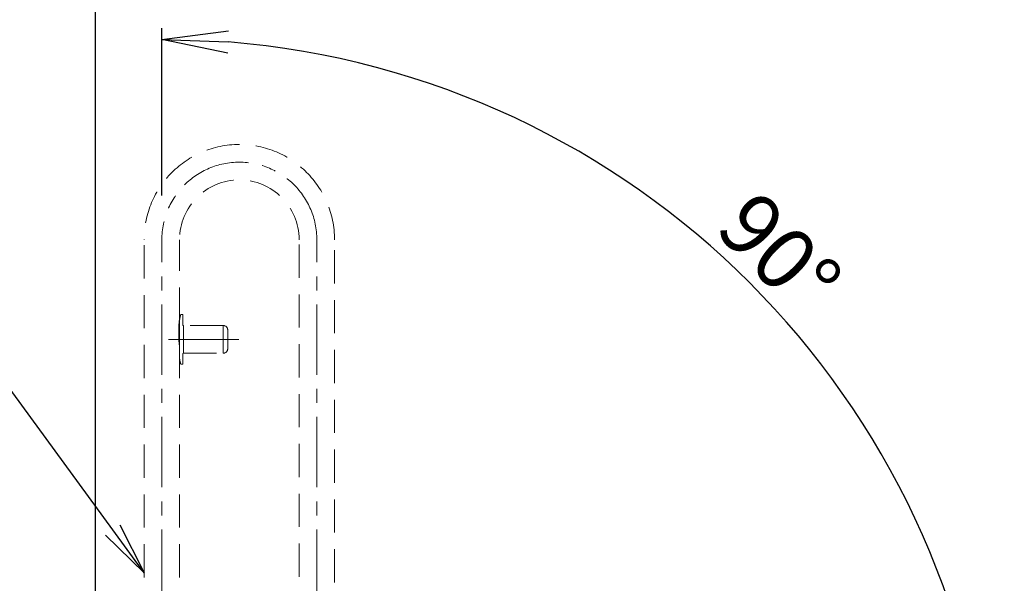
# Model space of a CAD drawing. Extents: x -80604 to -76526, y -12581 to -9811.
# Drawn here: x -77990 to -77545, y -10308 to -10053 of the extents above; entities that cross this region are included whole.
import ezdxf
from ezdxf import colors
from ezdxf.entities.mleader import LeaderData, LeaderLine
from ezdxf.math import Vec2, Vec3

# ---------------------------------------------------------------- set-up
doc = ezdxf.new("R2010")
doc.units = 0
doc.header["$LTSCALE"] = 2
doc.header["$MEASUREMENT"] = 0
doc.linetypes.add('CENTER', pattern=[50.8, 31.75, -6.35, 6.35, -6.35])
doc.linetypes.add('HIDDEN', pattern=[0.375, 0.25, -0.125])
doc.layers.get('0').update_dxf_attribs({"linetype": 'CONTINUOUS'})
doc.layers.get('DEFPOINTS').update_dxf_attribs({"linetype": 'CONTINUOUS'})
doc.layers.add('一般寸法', color=11, linetype='CONTINUOUS')
doc.layers.add('中心線', color=230, linetype='CENTER')
doc.styles.get("Standard").update_dxf_attribs({"font": 'simplex.shx', "width": 0.8, "bigfont": 'bigfont.shx'})
doc.dimstyles.new('一般寸法30', dxfattribs={"dimscale": 10, "dimtxt": 2.8, "dimasz": 1, "dimexe": 0.5, "dimexo": 2, "dimgap": 0.5, "dimtad": 1, "dimzin": 9, "dimdsep": 46, "dimtxsty": 'Standard', "dimblk1": 'ORIGIN', "dimblk2": 'ORIGIN', "dimsah": 1, "dimcen": 1, "dimclrd": 11, "dimclre": 11, "dimclrt": 2, "dimadec": 0, "dimazin": 2, "dimtfac": 1, "dimtmove": 2, "dimatfit": 3, "dimldrblk": 'OPEN', "dimfxl": 0.5, "dimtolj": 1, "dimtzin": 9, "dimarcsym": 0})

# ---------------------------------------------------------------- blocks, each defined once
blk = doc.blocks.new('_OPEN')
at = {"color": 0, "linetype": 'ByBlock'}
for p, q in [((-1, 0.167), (0, 0)), ((0, 0), (-1, -0.167)), ((0, 0), (-1, 0))]:
    blk.add_line(p, q, dxfattribs=at)
blk = doc.blocks.new('*D73')
at = {"layer": 'DEFPOINTS', "color": 0, "transparency": 16777216}
for p in [(-77925.32, -10152.4), (-77925.32, -10197.4), (-77600.16, -10249.67), (-77685.32, -10437.4), (-77640.32, -10437.4)]:
    blk.add_point(p, dxfattribs=at)
at = {"layer": '一般寸法', "color": 11, "lineweight": -2, "transparency": 16777216}
for p, q in [((-77925.32, -10132.4), (-77925.32, -10056.94)), ((-77620.32, -10437.4), (-77544.86, -10437.4))]:
    blk.add_line(p, q, dxfattribs=at)
blk.add_arc((-77925.32, -10437.4), 375.47, 4.5792, 85.4208, dxfattribs=at)
at = {"layer": '一般寸法', "color": 11, "lineweight": -2, "transparency": 16777216, "xscale": 30, "yscale": 30, "zscale": 30}
for p, rotation in [((-77925.32, -10061.94), 177.7104046190271), ((-77549.86, -10437.4), 272.289595380967)]:
    blk.add_blockref('_OPEN', p, dxfattribs=dict(at, rotation=rotation))
at = {"layer": '一般寸法', "color": 2, "transparency": 16777216, "insert": (-77646.39, -10158.47), "char_height": 28, "attachment_point": 5, "rotation": 315}
blk.add_mtext('\\A1;90°', dxfattribs=at)

msp = doc.modelspace()

# ---------------------------------------------------------------- linework, layer by layer
msp.add_line((-77955.323, -10787.403), (-77955.323, -9998.673))
at = {"linetype": 'HIDDEN', "lineweight": 9, "ltscale": 30}
for p, q in [((-77933.323, -10394.9), (-77933.323, -10152.402)), ((-77917.323, -10188.98), (-77917.323, -10152.402)), ((-77863.323, -10372.105), (-77863.323, -10152.402)), ((-77847.323, -10374.653), (-77847.323, -10152.402)), ((-77916.073, -10186.15), (-77916.585, -10186.15)), ((-77915.823, -10190.9), (-77915.823, -10186.401)), ((-77917.577, -10190.946), (-77917.577, -10197.946)), ((-77917.383, -10190.15), (-77917.383, -10204.65)), ((-77897.573, -10191.15), (-77915.573, -10191.15)), ((-77897.573, -10203.65), (-77897.573, -10191.15)), ((-77915.601, -10200.65), (-77915.601, -10194.15)), ((-77895.573, -10194.15), (-77895.573, -10200.65)), ((-77915.823, -10208.4), (-77915.823, -10203.9)), ((-77915.573, -10203.65), (-77897.573, -10203.65)), ((-77917.323, -10394.9), (-77917.323, -10205.921)), ((-77916.585, -10208.65), (-77916.073, -10208.65))]:
    msp.add_line(p, q, dxfattribs=at)
for centre, radius, start, end in [((-77890.323, -10152.402), 43, 0, 180), ((-77890.323, -10152.402), 27, 0, 180), ((-77837.976, -10193.384), 77.629, 178.35111, 180.56557), ((-77897.573, -10193.15), 2, 0, 90), ((-77834.522, -10201.384), 81.082, 179.4816, 181.60173), ((-77897.573, -10201.65), 2, 270, 0)]:
    msp.add_arc(centre, radius, start, end, dxfattribs=at)
for points, knots in [([(-77916.584, -10186.154), (-77916.593, -10186.154), (-77916.626, -10186.152), (-77916.677, -10186.171), (-77916.728, -10186.202), (-77916.764, -10186.238), (-77916.787, -10186.271), (-77916.8, -10186.296), (-77916.807, -10186.313), (-77916.809, -10186.32), (-77916.811, -10186.324), (-77916.811, -10186.326), (-77916.812, -10186.329), (-77916.814, -10186.334), (-77916.819, -10186.351), (-77916.848, -10186.454), (-77916.924, -10186.73), (-77917.028, -10187.146), (-77917.146, -10187.688), (-77917.257, -10188.337), (-77917.34, -10189.061), (-77917.383, -10189.679), (-77917.378, -10190.044), (-77917.377, -10190.15)], [0, 0, 0, 0, 0.0044678, 0.0157239, 0.0251787, 0.0331233, 0.0395623, 0.0443787, 0.0469586, 0.0481862, 0.0490924, 0.0503341, 0.0526977, 0.05934, 0.0976938, 0.21095, 0.3308348, 0.4520414, 0.575527, 0.7007974, 0.8255153, 0.9490576, 1, 1, 1, 1]), ([(-77915.823, -10186.401), (-77915.825, -10186.372), (-77915.831, -10186.316), (-77915.874, -10186.241), (-77915.937, -10186.185), (-77916.008, -10186.155), (-77916.054, -10186.152), (-77916.073, -10186.15)], [0, 0, 0, 0, 0.2147091, 0.4294179, 0.6440607, 0.8587527, 1, 1, 1, 1]), ([(-77917.329, -10188.477), (-77917.327, -10188.468), (-77917.32, -10188.433), (-77917.364, -10188.653), (-77917.444, -10189.116), (-77917.531, -10189.806), (-77917.573, -10190.456), (-77917.576, -10190.842), (-77917.577, -10190.946)], [0, 0, 0, 0, 0.0677697, 0.2779839, 0.4895435, 0.7047887, 0.9204946, 1, 1, 1, 1]), ([(-77915.573, -10191.15), (-77915.601, -10191.148), (-77915.657, -10191.142), (-77915.732, -10191.099), (-77915.788, -10191.036), (-77915.818, -10190.965), (-77915.821, -10190.919), (-77915.823, -10190.9)], [0, 0, 0, 0, 0.2147063, 0.4293969, 0.6440993, 0.8588125, 1, 1, 1, 1]), ([(-77895.573, -10193.15), (-77895.573, -10193.155), (-77895.573, -10193.166), (-77895.573, -10193.282), (-77895.573, -10193.505), (-77895.573, -10193.806), (-77895.573, -10194.034), (-77895.573, -10194.15)], [0, 0, 0, 0, 0.134471, 0.3491841, 0.5638581, 0.7785165, 1, 1, 1, 1]), ([(-77917.577, -10197.946), (-77917.571, -10198.225), (-77917.559, -10198.783), (-77917.482, -10199.508), (-77917.41, -10199.976), (-77917.387, -10200.101), (-77917.383, -10200.123)], [0, 0, 0, 0, 0.3093308, 0.618504, 0.9316868, 1, 1, 1, 1]), ([(-77917.38, -10204.651), (-77917.377, -10204.878), (-77917.371, -10205.361), (-77917.307, -10206.073), (-77917.211, -10206.757), (-77917.095, -10207.36), (-77916.98, -10207.856), (-77916.884, -10208.218), (-77916.833, -10208.398), (-77916.817, -10208.456), (-77916.814, -10208.467), (-77916.812, -10208.471), (-77916.812, -10208.473), (-77916.811, -10208.477), (-77916.809, -10208.482), (-77916.805, -10208.492), (-77916.791, -10208.526), (-77916.757, -10208.576), (-77916.688, -10208.626), (-77916.624, -10208.652), (-77916.587, -10208.648), (-77916.581, -10208.648)], [0, 0, 0, 0, 0.1088876, 0.2304849, 0.3531586, 0.4768934, 0.6008794, 0.7241052, 0.8459917, 0.9059347, 0.9363921, 0.9445501, 0.9492446, 0.9507202, 0.9518695, 0.9531974, 0.9568672, 0.9688677, 0.9820062, 0.997337, 1, 1, 1, 1]), ([(-77915.823, -10203.9), (-77915.82, -10203.872), (-77915.814, -10203.816), (-77915.771, -10203.741), (-77915.708, -10203.685), (-77915.637, -10203.655), (-77915.591, -10203.652), (-77915.573, -10203.65)], [0, 0, 0, 0, 0.2146768, 0.4293572, 0.6440521, 0.8587489, 1, 1, 1, 1]), ([(-77895.573, -10200.65), (-77895.573, -10200.724), (-77895.573, -10200.91), (-77895.573, -10201.191), (-77895.573, -10201.445), (-77895.573, -10201.617), (-77895.573, -10201.639), (-77895.573, -10201.65)], [0, 0, 0, 0, 0.1411678, 0.3558601, 0.5705784, 0.7852893, 1, 1, 1, 1]), ([(-77916.073, -10208.65), (-77916.045, -10208.648), (-77915.988, -10208.642), (-77915.913, -10208.599), (-77915.857, -10208.536), (-77915.827, -10208.465), (-77915.824, -10208.419), (-77915.823, -10208.4)], [0, 0, 0, 0, 0.2146955, 0.4294003, 0.6441022, 0.8588142, 1, 1, 1, 1])]:
    msp.add_open_spline(points, degree=3, knots=knots, dxfattribs=at)
at = {"layer": '中心線', "lineweight": 9, "ltscale": 0.5}
for p, q in [((-77925.323, -10467.403), (-77925.323, -10152.402)), ((-77855.323, -10467.403), (-77855.323, -10152.402)), ((-77890.573, -10197.4), (-77925.323, -10197.4))]:
    msp.add_line(p, q, dxfattribs=at)
msp.add_arc((-77890.323, -10152.402), 35, 0, 180, dxfattribs=at)

# ---------------------------------------------------------------- dimensions: what is measured, and where the dimension line sits
at = {"layer": '一般寸法', "color": 11}
dim = msp.add_angular_dim_2l(base=(-77600.159, -10249.67), line1=((-77685.32, -10437.403), (-77640.322, -10437.403)), line2=((-77925.323, -10197.4), (-77925.323, -10152.402)), dimstyle='一般寸法30', override={"dimasz": 3, "dimblk1": 'OPEN', "dimblk2": 'OPEN'}, dxfattribs=at)
dim.commit()
dim.dimension.update_dxf_attribs({"geometry": '*D73', "text_midpoint": (-77646.393, -10158.473)})

# ---------------------------------------------------------------- leaders
at = {"layer": '一般寸法'}
ml = msp.add_multileader_mtext('Standard', dxfattribs=at)
ml.set_content('0°（ロック機構なし）', color=2)
ml.set_leader_properties(color=11)
ml.set_arrow_properties(name='OPEN')
ml.build(insert=Vec2(0, 0))
ml.multileader.update_dxf_attribs({"text_left_attachment_type": 6, "text_right_attachment_type": 6, "dogleg_length": 0.36, "arrow_head_size": 24, "scale": 6})
ctx = ml.context
ctx.base_point, ctx.scale, ctx.char_height, ctx.arrow_head_size, ctx.landing_gap_size, ctx.plane_origin = Vec3(-78282.587, -10201.379), 6, 30, 24, 0.54, Vec3(-78007.347, -10201.379)
ctx.left_attachment, ctx.right_attachment, ctx.text_align_type = 6, 6, 2
notes = []
notes.append((ctx, [(0, (1, 1, 0), (-78007.347, -10201.379), (-1, 0), 2.16, [(0, [(-77933.323, -10302.827)], 0, [])])]))
ctx.mtext.insert, ctx.mtext.alignment, ctx.mtext.flow_direction = Vec3(-78010.047, -10165.379), 3, 5
for ctx, leaders in notes:
    for number, flags, end, landing, length, lines in leaders:
        leader = LeaderData()
        leader.index, (leader.has_last_leader_line, leader.has_dogleg_vector, leader.attachment_direction) = number, flags
        leader.last_leader_point, leader.dogleg_vector, leader.dogleg_length = Vec3(end), Vec3(landing), length
        for number, points, colour, breaks in lines:
            line = LeaderLine()
            line.index, line.vertices, line.color, line.breaks = number, Vec3.list(points), colors.encode_raw_color(colour), breaks
            leader.lines.append(line)
        ctx.leaders.append(leader)

doc.saveas('drawing.dxf')
